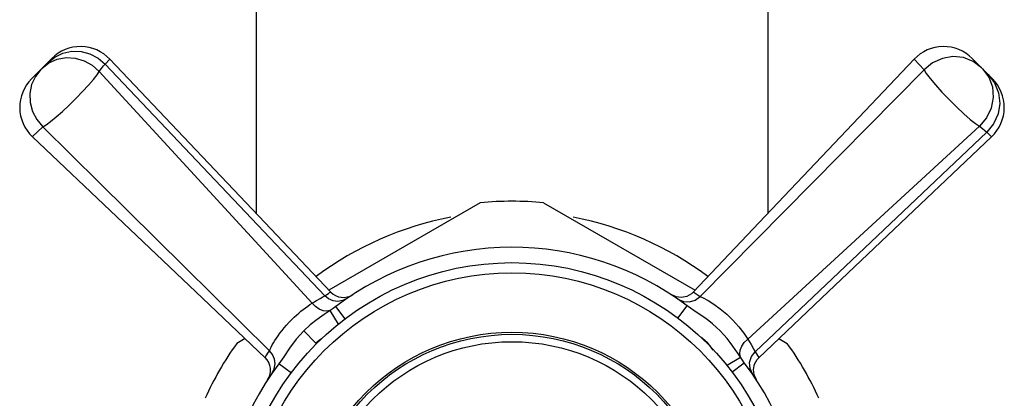
# Model space of a CAD drawing. Units: millimetres. Extents: x -223 to 923, y 1269 to 2634.
# Drawn here: x 677 to 725, y 2051 to 2069 of the extents above; entities that cross this region are included whole.
import ezdxf

# ---------------------------------------------------------------- set-up
doc = ezdxf.new("R2010")
doc.units = ezdxf.units.MM
doc.header["$LTSCALE"] = 77.505185
doc.layers.get('0').update_dxf_attribs({"linetype": 'CONTINUOUS'})

msp = doc.modelspace()

# ---------------------------------------------------------------- linework, layer by layer
at = {"linetype": 'Continuous'}
for p, q in [((688.5, 2072.462), (688.5, 2059.862)), ((713.5, 2072.462), (713.5, 2059.862)), ((678.514, 2067.438), (677.525, 2066.449)), ((681.125, 2067.165), (681.351, 2067.4)), ((720.649, 2067.4), (721.142, 2066.884)), ((723.487, 2067.438), (724.476, 2066.449)), ((691.85, 2055.843), (681.125, 2067.165)), ((710.197, 2055.811), (721.142, 2066.884)), ((691.234, 2055.481), (680.836, 2066.798)), ((689.152, 2053.159), (678.079, 2064.104)), ((712.519, 2053.728), (723.836, 2064.127)), ((712.881, 2053.112), (724.203, 2063.837)), ((724.203, 2063.837), (724.438, 2063.611)), ((699.453, 2060.39), (692.056, 2056.119)), ((702.547, 2060.39), (709.945, 2056.119)), ((709.86, 2056.029), (710.197, 2055.811)), ((692.843, 2054.712), (692.386, 2055.314)), ((709.108, 2054.746), (709.564, 2055.352)), ((692.52, 2054.451), (692.118, 2055.124)), ((691.422, 2053.524), (690.828, 2054.127)), ((687.955, 2053.751), (687.547, 2053.516)), ((714.045, 2053.751), (714.453, 2053.516)), ((712.881, 2053.112), (713.067, 2052.822)), ((688.934, 2052.821), (688.937, 2052.826)), ((690.223, 2052.066), (689.611, 2052.526)), ((711.487, 2052.441), (712.162, 2052.845)), ((711.741, 2052.113), (712.352, 2052.576)), ((712.833, 2051.979), (712.803, 2052.241)), ((712.94, 2051.741), (712.833, 2051.979))]:
    msp.add_line(p, q, dxfattribs=at)
for points in [[(678.026, 2066.95), (678.371, 2067.219), (678.772, 2067.398), (679.209, 2067.478), (679.658, 2067.454), (680.094, 2067.327), (680.494, 2067.104), (680.836, 2066.798)], [(678.306, 2067.229), (678.654, 2067.505), (679.058, 2067.694), (679.495, 2067.786), (679.944, 2067.775), (680.38, 2067.664), (680.78, 2067.457), (681.125, 2067.165)], [(692.141, 2056.028), (688.923, 2059.416), (685.259, 2063.278), (681.351, 2067.4)], [(720.649, 2067.4), (716.741, 2063.277), (713.077, 2059.416), (709.86, 2056.028)], [(723.943, 2066.982), (723.535, 2067.289), (723.057, 2067.476), (722.542, 2067.527), (722.028, 2067.44), (721.55, 2067.22), (721.142, 2066.884)], [(677.981, 2066.905), (677.71, 2066.561), (677.527, 2066.161), (677.441, 2065.727), (677.456, 2065.282), (677.573, 2064.848), (677.784, 2064.448), (678.079, 2064.104)], [(680.836, 2066.798), (680.945, 2066.947), (681.042, 2067.07), (681.125, 2067.165)], [(721.142, 2066.884), (721.245, 2066.709), (721.433, 2066.459), (721.694, 2066.149), (722.011, 2065.798), (722.363, 2065.43), (722.727, 2065.069), (723.077, 2064.738), (723.392, 2064.46), (723.65, 2064.252), (723.836, 2064.127)], [(723.988, 2066.937), (724.294, 2066.528), (724.474, 2066.048), (724.517, 2065.529), (724.418, 2065.012), (724.185, 2064.532), (723.836, 2064.127)], [(678.079, 2064.104), (678.234, 2064.194), (678.453, 2064.355), (678.724, 2064.579), (679.034, 2064.853), (679.365, 2065.162), (679.699, 2065.491), (680.019, 2065.819), (680.306, 2066.13), (680.546, 2066.406), (680.726, 2066.632), (680.836, 2066.798)], [(724.268, 2066.657), (724.581, 2066.244), (724.774, 2065.761), (724.831, 2065.243), (724.75, 2064.726), (724.536, 2064.246), (724.203, 2063.837)], [(677.563, 2063.611), (677.577, 2063.624), (678.079, 2064.104)], [(723.836, 2064.127), (723.985, 2064.017), (724.108, 2063.921), (724.203, 2063.837)], [(677.563, 2063.611), (681.685, 2059.703), (685.546, 2056.039), (688.934, 2052.821)], [(713.066, 2052.821), (716.454, 2056.039), (720.315, 2059.703), (724.438, 2063.611)], [(691.234, 2055.481), (691.442, 2055.61), (691.621, 2055.715), (691.759, 2055.792), (691.85, 2055.843)], [(691.85, 2055.843), (691.955, 2055.911), (692.034, 2055.961), (692.09, 2055.997)], [(692.938, 2055.712), (692.726, 2055.608), (692.493, 2055.569), (692.257, 2055.597), (692.037, 2055.691), (691.85, 2055.843)], [(692.09, 2055.997), (692.14, 2056.028), (692.141, 2056.028)], [(709.279, 2055.765), (709.017, 2055.795), (708.779, 2055.902)], [(709.109, 2055.68), (709.377, 2055.56), (709.673, 2055.542), (709.958, 2055.629), (710.197, 2055.811)], [(709.86, 2056.028), (709.768, 2055.945), (709.537, 2055.816), (709.279, 2055.765)], [(710.197, 2055.811), (710.349, 2055.744), (710.581, 2055.617), (710.867, 2055.435), (711.179, 2055.206), (711.494, 2054.941), (711.796, 2054.648), (712.077, 2054.335), (712.322, 2054.02), (712.519, 2053.728)], [(690.252, 2054.697), (690.357, 2054.799), (690.467, 2054.9), (690.579, 2054.998), (690.69, 2055.09), (690.8, 2055.177), (690.909, 2055.26), (691.018, 2055.338), (691.127, 2055.411), (691.234, 2055.481)], [(692.118, 2055.124), (691.953, 2055.088), (691.769, 2055.11), (691.578, 2055.187), (691.395, 2055.314), (691.234, 2055.481)], [(692.386, 2055.314), (692.259, 2055.221), (692.118, 2055.124)], [(712.162, 2052.845), (712.035, 2053.035), (711.913, 2053.216), (711.791, 2053.39), (711.66, 2053.566), (711.514, 2053.75), (711.352, 2053.938), (711.176, 2054.124), (710.992, 2054.301), (710.805, 2054.467), (710.615, 2054.62), (710.427, 2054.761), (710.249, 2054.887), (710.079, 2055.001), (709.906, 2055.115), (709.73, 2055.233), (709.564, 2055.352)], [(692.118, 2055.124), (691.822, 2054.926), (691.488, 2054.692), (691.145, 2054.419), (690.828, 2054.127)], [(689.152, 2053.159), (689.185, 2053.24), (689.232, 2053.337), (689.288, 2053.441), (689.349, 2053.549), (689.417, 2053.659), (689.49, 2053.773), (689.573, 2053.893), (689.664, 2054.019), (689.762, 2054.148), (689.87, 2054.28), (689.986, 2054.416), (690.113, 2054.554), (690.252, 2054.697)], [(690.828, 2054.127), (690.457, 2053.72), (690.13, 2053.288), (689.847, 2052.866), (689.611, 2052.526)], [(691.695, 2053.743), (691.65, 2053.714), (691.422, 2053.524)], [(710.838, 2053.183), (710.789, 2053.259), (710.684, 2053.402), (710.569, 2053.533), (710.442, 2053.651), (710.304, 2053.758), (710.241, 2053.799)], [(712.162, 2052.845), (712.126, 2053.009), (712.148, 2053.194), (712.225, 2053.385), (712.352, 2053.567), (712.519, 2053.728)], [(712.519, 2053.728), (712.685, 2053.458), (712.808, 2053.245), (712.881, 2053.112)], [(688.937, 2052.826), (688.98, 2052.893), (689.021, 2052.958), (689.077, 2053.046), (689.152, 2053.159)], [(689.282, 2052.071), (689.387, 2052.282), (689.426, 2052.515), (689.398, 2052.752), (689.304, 2052.972), (689.152, 2053.159)], [(712.75, 2052.024), (712.63, 2052.293), (712.613, 2052.589), (712.7, 2052.873), (712.881, 2053.112)], [(712.352, 2052.576), (712.259, 2052.703), (712.162, 2052.845)], [(712.803, 2052.241), (712.854, 2052.499), (712.983, 2052.729), (713.066, 2052.821)]]:
    msp.add_lwpolyline(points, dxfattribs=at)
for radius in [13.5, 13, 10.1, 10, 9.64]:
    msp.add_circle((701, 2043.962), radius, dxfattribs=at)
for centre, radius, start, end in [((679.914, 2066.038), 1.98, 43.4636, 135), ((722.087, 2066.038), 1.98, 45, 136.5364), ((678.925, 2065.048), 1.98, 135, 226.5364), ((723.076, 2065.048), 1.98, 313.4636, 45), ((701, 2043.962), 16.5, 84.62, 95.38), ((701, 2043.962), 16, 100.7765, 126.6975), ((701, 2043.962), 16, 53.3025, 79.2235), ((701, 2043.962), 14.25, 53.061, 127.1926), ((692.757, 2056.614), 0.85, 223.5419, 303.0858), ((701, 2043.962), 16.5, 144.62, 155.38), ((701, 2043.962), 16.5, 24.62, 35.38), ((701, 2043.962), 14.25, 143.0617, 216.9388), ((688.349, 2052.205), 0.85, 326.9142, 46.4581), ((701, 2043.962), 14.25, 322.8071, 37.1929)]:
    msp.add_arc(centre, radius, start, end, dxfattribs=at)

doc.saveas('drawing.dxf')
